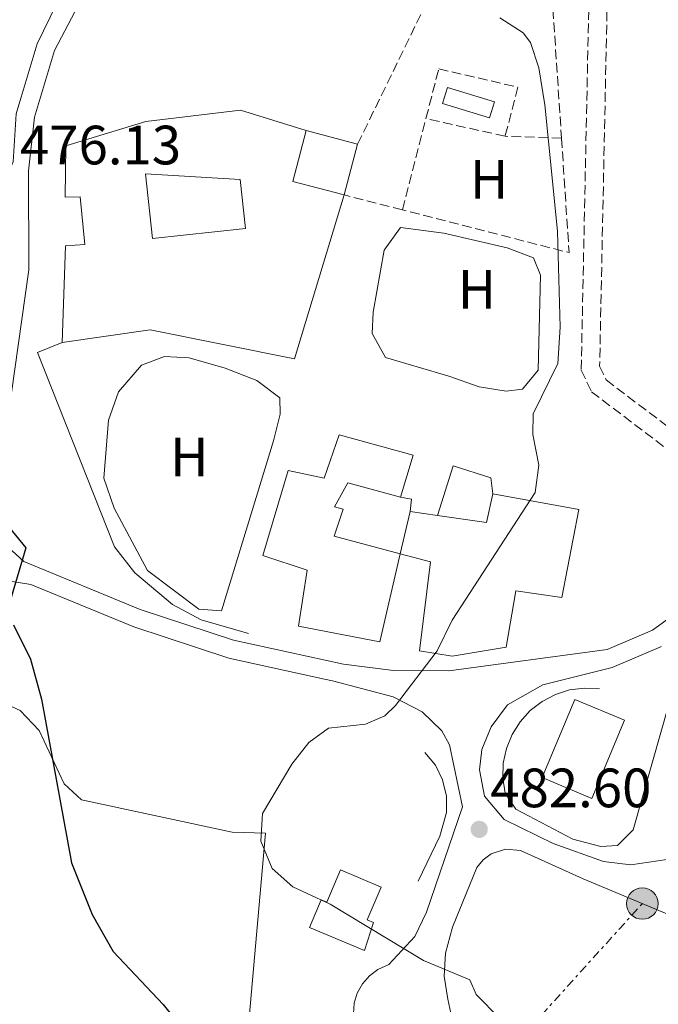
# Model space of a CAD drawing. Units: metres. Extents: x 614234 to 617681, y 4731691 to 4734061.
# Drawn here: x 616222 to 616338, y 4733336 to 4733514 of the extents above; entities that cross this region are included whole.
import ezdxf
from ezdxf.enums import TextEntityAlignment as Align

# ---------------------------------------------------------------- set-up
doc = ezdxf.new("R2010")
doc.units = ezdxf.units.M
doc.header["$MEASUREMENT"] = 0
for name, pattern in [('DGN Style 3', [2.435890702152634, 1.739921930109024, -0.6959687720436097]), ('DGN Style 5', [1.217945351076317, 0.5219765790327072, -0.6959687720436097]), ('DGN Style 7', [3.4798438602180486, 1.565929737098122, -0.6959687720436097, 0.5219765790327072, -0.6959687720436097])]:
    doc.linetypes.add(name, pattern=pattern)
for name, color, linetype, lineweight in [('Acequia sin especificar no vista', 4, 'DGN Style 5', 0), ('Camino', 7, 'DGN Style 3', 0), ('Cota de punto acotado terreno', 7, 'Continuous', 0), ('Curva de nivel directora', 30, 'Continuous', 30), ('Curva de nivel intermedia', 30, 'Continuous', 0), ('Edificio', 1, 'Continuous', 13), ('Etiqueta de uso rústico', 92, 'Continuous', 0), ('Línea  de muro-pared o tapia', 1, 'Continuous', 13), ('Línea de asfalto', 7, 'Continuous', 13), ('Línea de cambio de uso (parcela vista)', 92, 'Continuous', 0), ('Línea de muro de contención', 1, 'Continuous', 13), ('Línea eléctrica', 6, 'DGN Style 7', 0), ('Piscina', 1, 'Continuous', 0), ('Poste tendido eléctrico', 7, 'Continuous', 0), ('Punto acotado terreno (símbolo)', 7, 'Continuous', 0), ('Seto', 92, 'DGN Style 3', 0), ('Transformador', 7, 'Continuous', 0)]:
    doc.layers.add(name, color=color, linetype=linetype, lineweight=lineweight)
doc.styles.add('Style-Arial', font='arial.ttf')

# ---------------------------------------------------------------- blocks, each defined once
blk = doc.blocks.new('5PATER')
at = {"layer": 'Acequia sin especificar no vista', "linetype": 'Continuous', "lineweight": 0}
h = blk.add_hatch(color=51, dxfattribs=at)
edge = h.paths.add_edge_path()
edge.add_ellipse((0, 0), major_axis=(-0.1095731443231308, -0.1110710700762829), ratio=0.9994222409660317, start_angle=0, end_angle=360)
blk = doc.blocks.new('5PELE')
at = {"layer": 'Transformador', "linetype": 'Continuous', "lineweight": 0}
h = blk.add_hatch(color=9, dxfattribs=at)
edge = h.paths.add_edge_path()
edge.add_arc((-2.000000476837158e-05, 0), 0.2850000000000001, 0, 360)
at = {"layer": 'Transformador', "color": 252, "linetype": 'Continuous', "lineweight": 0}
blk.add_circle((-2.000000476837158e-05, 0), 0.2850000000000001, dxfattribs=at)

msp = doc.modelspace()

# ---------------------------------------------------------------- linework, layer by layer
at = {"layer": 'Camino', "color": 7, "linetype": 'DGN Style 3', "lineweight": 0}
for points in [[(616327.0199999993, 4733534.980000001, 482.6999999999971), (616327.4699999986, 4733531.940000001, 482.5099999999947), (616325.8999999972, 4733526.470000001, 482.1100000000008), (616325.1399999995, 4733520.78, 481.6300000000047), (616323.6900000012, 4733450.77, 480.9900000000054), (616325.5599999975, 4733446.830000001, 480.9900000000054), (616341.4499999996, 4733434.770000001, 482.9999999999999), (616347.4600000001, 4733429.090000001, 484.1399999999994), (616357.8200000002, 4733417.029999999, 484.7899999999937)], [(616333.9599999995, 4733534.37, 482.6999999999971), (616331.0699999996, 4733530.160000001, 482.5099999999947), (616329.1200000005, 4733525.59, 482.1100000000008), (616328.4499999998, 4733520.529999999, 481.6300000000047), (616327.0199999993, 4733451.480000001, 480.9900000000054), (616328.1999999996, 4733448.980000001, 480.9900000000054), (616343.6000000021, 4733437.300000001, 482.9999999999999), (616349.8599999984, 4733431.380000002, 484.1399999999994), (616361.3599999984, 4733417.990000002, 484.7899999999937)]]:
    msp.add_polyline3d(points, dxfattribs=at)
at = {"layer": 'Curva de nivel directora', "color": 30, "linetype": 'Continuous', "lineweight": 30, "elevation": 475, "flags": 128}
for points in [[(616218.9799999995, 4733423.86), (616223.26, 4733418.619999999), (616220.589999999, 4733409.630000001)], [(616221.0099999991, 4733404.650000001), (616224.1099999994, 4733398.450000001), (616226.0799999986, 4733391.230000001), (616231.4999999988, 4733361.590000001)], [(616231.4999999988, 4733361.590000001), (616235.2199999982, 4733352.25), (616239.0699999994, 4733345.560000002), (616248.0700000006, 4733335.939999999), (616259.7699999994, 4733321.390000001), (616270.8200000002, 4733310.980000001), (616283.5199999983, 4733301.970000002), (616301.7500000006, 4733286.420000002), (616318.6100000006, 4733276.500000002), (616321.8400000003, 4733272.630000004), (616324.2199999986, 4733261.199999999), (616324.8899999993, 4733246.410000003), (616327.5699999991, 4733224.100000001), (616328.0399999986, 4733198.930000001), (616326.2799999994, 4733180.74), (616317.7099999997, 4733148.050000003), (616312.0899999985, 4733119.300000002), (616310.8599999989, 4733101.189999999), (616313.7099999988, 4733083.570000002), (616317.969999999, 4733071.900000002), (616324.6900000002, 4733059.130000004), (616330.6299999991, 4733041.210000001), (616334.4400000002, 4733035.800000002), (616347.8899999993, 4733009.270000001)]]:
    msp.add_lwpolyline(points, dxfattribs=at)
at = {"layer": 'Curva de nivel intermedia', "color": 30, "linetype": 'Continuous', "lineweight": 0, "elevation": 480, "flags": 128}
msp.add_lwpolyline([(616308.9600000012, 4733514.510000001), (616313.2000000014, 4733511.789999999), (616314.4900000012, 4733510.029999999), (616315.9999999999, 4733505.440000001), (616317.1100000008, 4733498.789999999), (616319.4300000009, 4733475.929999999), (616319.8900000014, 4733458.52), (616319.440000002, 4733451.949999998), (616315.0000000007, 4733442.84), (616314.9200000003, 4733439.08), (616316.02, 4733433.539999999), (616315.3800000007, 4733428.63), (616300.3600000005, 4733405.519999999), (616297.630000001, 4733399.949999998), (616290.1299999999, 4733390.09), (616288.1900000019, 4733388.180000001), (616284.6500000014, 4733386.699999998), (616277.9800000016, 4733385.939999999), (616274.4400000012, 4733383.369999998), (616271.35, 4733379.439999999), (616266.0400000013, 4733370.520000001), (616265.7500000007, 4733365.509999999), (616267.7699999991, 4733360.569999999), (616271.5399999998, 4733357.27), (616278.3100000003, 4733354.13), (616295.1600000013, 4733343.92), (616303.5600000012, 4733340.42), (616304.7200000011, 4733337.789999999), (616308.9500000001, 4733333.4)], dxfattribs=at)
at = {"layer": 'Edificio', "color": 51, "linetype": 'Continuous', "lineweight": 13, "extrusion": (0.03817243796999763, -0.01015444875418325, 0.9992195715406726), "elevation": -24060.42929137628, "flags": 128}
msp.add_lwpolyline([(4732827.491351894, 620824.7783011909), (4732827.490113739, 620834.3985609835), (4732837.020412791, 620834.3985609834)], dxfattribs=at)
at = {"layer": 'Edificio', "color": 51, "linetype": 'Continuous', "lineweight": 13, "elevation": 481.2899999999936, "flags": 128}
msp.add_lwpolyline([(616273.9699999997, 4733494.130000001), (616283.2599999999, 4733491.66)], dxfattribs=at)
at = {"layer": 'Edificio', "color": 51, "linetype": 'Continuous', "lineweight": 13, "extrusion": (-0.01024216264215852, -0.0385021705856124, 0.9992060252843795), "elevation": -188080.8688735442, "flags": 128}
msp.add_lwpolyline([(-621290.6552781722, 4729098.44388057), (-621290.6552781722, 4729088.906008689)], dxfattribs=at)
at = {"layer": 'Edificio', "color": 51, "linetype": 'Continuous', "lineweight": 13, "extrusion": (-0.03904598566423137, 0.3509996426711905, 0.9355611481074904), "elevation": 1637818.134355547, "flags": 128}
msp.add_lwpolyline([(-1135858.442153777, -4337344.45315948), (-1135856.745273588, -4337339.073234052), (-1135848.081107635, -4337341.480042797)], dxfattribs=at)
at = {"layer": 'Edificio', "color": 51, "linetype": 'Continuous', "lineweight": 13, "extrusion": (-0.01436204894010834, -0.06180522183345353, 0.9979848927235119), "elevation": -300920.1614490399, "flags": 128}
msp.add_lwpolyline([(-471089.6860308849, 4740532.922634291), (-471089.686030885, 4740525.042659673)], dxfattribs=at)
at = {"layer": 'Edificio', "color": 51, "linetype": 'Continuous', "lineweight": 13, "extrusion": (-0.09439888490340927, 0.01351274359060483, 0.9954427438530292), "elevation": 6264.443696386494, "flags": 128}
msp.add_lwpolyline([(-4772991.877074914, -60328.41123124957), (-4772991.877074913, -60333.4447290391)], dxfattribs=at)
at = {"layer": 'Edificio', "color": 1, "linetype": 'Continuous', "lineweight": 13}
for points in [[(616283.2599999999, 4733491.66, 481.2899999999936), (616280.8099999996, 4733482.449999999, 480.9100000000035), (616271.5199999996, 4733484.92, 481.2899999999936), (616273.9699999997, 4733494.130000001, 481.2899999999936)], [(616262.9900000002, 4733476.369999999, 483.1900000000023), (616246.1399999997, 4733474.550000001, 481.2899999999936), (616244.8700000001, 4733486.27, 480.9100000000035), (616262.0300000003, 4733485.230000001, 483.570000000007)], [(616290.9699999997, 4733417.51, 481.929999999993), (616287.2699999996, 4733401.609999999, 483.570000000007), (616272.5300000003, 4733404.4, 483.570000000007), (616274.1200000001, 4733414.57, 482.8099999999977), (616266.1100000005, 4733417.220000001, 480.5299999999989), (616270.7199999997, 4733432.57, 480.5299999999989), (616277.2000000002, 4733431.189999999, 482.8099999999977), (616279.9199999999, 4733439.039999999, 482.2400000000052), (616293.3099999996, 4733435.359999999, 482.2400000000052), (616291.0199999996, 4733427.76, 482.2400000000052), (616281.4800000006, 4733430.33, 482.429999999993), (616279.0599999996, 4733426, 482.429999999993), (616280.6500000004, 4733425.600000001, 481.4799999999959), (616278.9800000006, 4733420.699999999, 481.6699999999983)], [(616290.9699999997, 4733417.51, 481.929999999993), (616292.75, 4733425.17, 482.429999999993), (616297.7100000001, 4733424.460000001, 482.9100000000035), (616306.5700000003, 4733423.180000001, 483.7599999999948), (616307.7000000002, 4733428.369999999, 481.8600000000006), (616323.2800000003, 4733425.539999999, 481.6699999999983), (616320.1600000003, 4733409.600000001, 485.2799999999989), (616311.8899999997, 4733410.82, 485.2799999999989), (616310.0899999999, 4733400.630000001, 485.6600000000035), (616300.3799999999, 4733398.980000001, 486.0399999999936), (616294.4199999999, 4733399.970000001, 483.3800000000047), (616296.4299999997, 4733416.060000001, 482.0500000000029)], [(616331.5199999996, 4733387.390000001, 491.1699999999983), (616325.5999999996, 4733373.25, 491.7400000000052), (616316.6200000001, 4733377.01, 490.9799999999959), (616322.54, 4733391.15, 490.9799999999959)], [(616287.4900000002, 4733357.210000001, 486.8000000000029), (616285, 4733351.289999999, 486.8000000000029), (616286.1200000001, 4733350.82, 486.4199999999983), (616284.5199999996, 4733345.710000001, 486.4199999999983), (616274.54, 4733349.91, 486.4199999999983), (616276.6299999999, 4733354.880000001, 486.6100000000006), (616277.6600000003, 4733354.449999999, 486.8000000000029), (616280.1299999999, 4733360.310000001, 486.8000000000029)]]:
    msp.add_polyline3d(points, close=True, dxfattribs=at)
at = {"layer": 'Edificio', "color": 51, "linetype": 'Continuous', "lineweight": 13}
for points in [[(616246.1399999997, 4733474.550000001, 481.2899999999936), (616244.8700000001, 4733486.27, 480.9100000000035), (616262.0300000003, 4733485.230000001, 483.570000000007), (616262.9900000002, 4733476.369999999, 483.1900000000023), (616246.1399999997, 4733474.550000001, 481.2899999999936)], [(616290.9699999997, 4733417.51, 482.8000000000029), (616287.2699999996, 4733401.609999999, 483.570000000007), (616272.5300000003, 4733404.4, 483.570000000007), (616274.1200000001, 4733414.57, 482.8099999999977), (616266.1100000005, 4733417.220000001, 480.5299999999989), (616270.7199999997, 4733432.57, 480.5299999999989), (616277.2000000002, 4733431.189999999, 482.8099999999977), (616279.9199999999, 4733439.039999999, 482.2400000000052), (616293.3099999996, 4733435.359999999, 482.2400000000052), (616291.0199999996, 4733427.76, 482.2400000000052)], [(616291.0199999996, 4733427.76, 482.2400000000052), (616281.4800000006, 4733430.33, 482.429999999993), (616279.0599999996, 4733426, 482.429999999993), (616280.6500000004, 4733425.600000001, 481.4799999999959), (616278.9800000006, 4733420.699999999, 481.6699999999983), (616290.9699999997, 4733417.51, 482.8000000000029)], [(616290.9699999997, 4733417.51, 481.929999999993), (616296.4299999997, 4733416.060000001, 482.0500000000029), (616294.4199999999, 4733399.970000001, 483.3800000000047), (616300.3799999999, 4733398.980000001, 486.0399999999936), (616310.0899999999, 4733400.630000001, 485.6600000000035), (616311.8899999997, 4733410.82, 485.2799999999989), (616320.1600000003, 4733409.600000001, 485.2799999999989), (616323.2800000003, 4733425.539999999, 481.6699999999983), (616307.7000000002, 4733428.369999999, 481.8600000000006)], [(616325.5999999996, 4733373.25, 491.7400000000052), (616316.6200000001, 4733377.01, 490.9799999999959), (616322.54, 4733391.15, 490.9799999999959), (616331.5199999996, 4733387.390000001, 491.1699999999983), (616325.5999999996, 4733373.25, 491.7400000000052)], [(616284.5199999996, 4733345.710000001, 486.4199999999983), (616274.54, 4733349.91, 486.4199999999983), (616276.6299999999, 4733354.880000001, 486.6100000000006), (616277.6600000003, 4733354.449999999, 486.8000000000029), (616280.1299999999, 4733360.310000001, 486.8000000000029), (616287.4900000002, 4733357.210000001, 486.8000000000029), (616285, 4733351.289999999, 486.8000000000029), (616286.1200000001, 4733350.82, 486.4199999999983), (616284.5199999996, 4733345.710000001, 486.4199999999983)]]:
    msp.add_polyline3d(points, dxfattribs=at)
at = {"layer": 'Línea  de muro-pared o tapia', "color": 1, "linetype": 'Continuous', "lineweight": 13, "extrusion": (-0.1850335127463943, 0.0205592791940438, 0.9825171322678049), "elevation": -16244.92845700063, "flags": 128}
msp.add_lwpolyline([(-4772534.817761406, 88321.73274525907), (-4772534.698495358, 88323.77386642445), (-4772532.434649074, 88323.77386642445)], dxfattribs=at)
at = {"layer": 'Línea  de muro-pared o tapia', "color": 1, "linetype": 'Continuous', "lineweight": 13}
for points in [[(616229.8399999999, 4733455.779999999, 478.4400000000023), (616230.4100000003, 4733473.220000001, 478.6300000000047), (616233.8899999997, 4733473.480000001, 478.0599999999977), (616233.0800000001, 4733482.119999999, 477.679999999993), (616230.3399999999, 4733482.08, 478.7100000000065), (616230.5, 4733491.34, 478.7100000000065), (616244.9699999997, 4733495.75, 479.0899999999965), (616262.04, 4733497.789999999, 479.6600000000035), (616273.9699999997, 4733494.130000001, 481.2899999999936)], [(616280.8099999996, 4733482.449999999, 480.9100000000035), (616271.8200000003, 4733452.810000001, 479.5800000000018), (616245.7300000006, 4733458.050000001, 478.0599999999977), (616229.8399999999, 4733455.779999999, 478.4400000000023)], [(616263.5199999996, 4733403.07, 479.2799999999989), (616254.9800000006, 4733405.550000001, 479.2299999999959), (616249.75, 4733408.359999999, 479.1900000000023), (616242.9500000002, 4733414.100000001, 479.1399999999995), (616239.3099999996, 4733418.789999999, 479.1100000000006), (616225.3499999996, 4733453.949999999, 477.9499999999971), (616229.8399999999, 4733455.779999999, 478.4400000000023)], [(616297.7100000001, 4733424.460000001, 482.320000000007), (616300.5499999998, 4733433.41, 482.5099999999948), (616307.3499999996, 4733431.279999999, 482.8899999999995), (616307.7000000002, 4733428.369999999, 482.8899999999995)], [(616333.0899999999, 4733367.59, 484.9400000000023), (616330.2699999996, 4733364.730000001, 485.320000000007), (616327.2100000001, 4733364.539999999, 485.320000000007), (616322.2000000002, 4733365.859999999, 485.1300000000047), (616311.8499999996, 4733371.279999999, 485.1300000000047), (616309.9199999999, 4733374.220000001, 485.1300000000047)]]:
    msp.add_polyline3d(points, dxfattribs=at)
at = {"layer": 'Línea de asfalto', "color": 7, "linetype": 'Continuous', "lineweight": 13}
for points in [[(616327.0199999993, 4733534.980000001, 482.8600000000006), (616312.3599999987, 4733535.390000002, 482.0899999999965), (616288.7399999974, 4733537.610000002, 480.8999999999942), (616261.2699999993, 4733542.210000001, 479.5700000000069), (616254.3200000002, 4733541.260000001, 478.6900000000023), (616248.219999998, 4733538.61, 478.320000000007), (616244.6200000015, 4733536.000000002, 478.0800000000017), (616240.1900000015, 4733531.03, 477.7200000000013), (616228.420000001, 4733508.600000001, 476.8099999999978), (616224.7899999989, 4733496.550000001, 476.7799999999989), (616223.7100000015, 4733486.820000002, 476.2400000000052), (616223.7600000006, 4733468.91, 476.0200000000042), (616218.0499999998, 4733428.670000001, 475.4400000000026), (616218.28, 4733422.990000002, 475.2500000000001), (616220.0500000003, 4733418.720000002, 475.0599999999978), (616222.86, 4733416.140000002, 475.2500000000001), (616243.920000002, 4733407.420000001, 476.3099999999977), (616260.8099999988, 4733401.859999999, 477.2899999999936), (616280.6900000006, 4733397.520000001, 479.1600000000035), (616289.7499999999, 4733396.420000002, 479.9199999999983), (616299.73, 4733396.33, 480.5700000000071), (616328.3999999984, 4733400.220000002, 483.2700000000041), (616336.5599999991, 4733403.67, 483.8600000000006), (616349.8000000003, 4733413.279999999, 484.7499999999999)], [(616240.4400000018, 4733540.930000001, 478.1199999999955), (616225.3200000008, 4733509.810000002, 476.8099999999978), (616221.510000002, 4733497.140000001, 476.7799999999989), (616220.9399999998, 4733488.45, 476.1999999999971), (616220.7199999986, 4733487.920000001, 476.2200000000012), (616220.4100000003, 4733487.440000001, 476.229999999996), (616220.0300000003, 4733487.010000001, 476.2500000000001), (616219.5799999987, 4733486.66, 476.2700000000041), (616219.079999998, 4733486.380000001, 476.2899999999936), (616218.5399999992, 4733486.180000001, 476.300000000003), (616217.9699999993, 4733486.080000001, 476.3200000000071), (616189.6499999973, 4733490.010000001, 476.5800000000019), (616171.7899999982, 4733498.58, 476.3899999999995), (616145.3099999981, 4733509.730000001, 476.3899999999995), (616099.6299999978, 4733524.510000001, 476.3899999999995)], [(616215.4899999984, 4733413.34, 474.4900000000052), (616224.1799999987, 4733411.980000001, 475.0599999999978), (616242.760000002, 4733404.28, 476.3099999999977), (616259.9300000004, 4733398.630000002, 477.2899999999936), (616277.2899999988, 4733394.840000001, 478.8899999999995), (616278.6799999991, 4733394.53, 479.050000000003), (616289.6600000005, 4733391.640000001, 480.3800000000048), (616294.920000002, 4733388.940000001, 480.9499999999971), (616298.4699999993, 4733385.460000002, 481.800000000003), (616299.890000001, 4733382.920000001, 482.2799999999989), (616302.1900000009, 4733371.7, 482.529999999999), (616295.729999999, 4733352.67, 480.7599999999947), (616293.5900000001, 4733348.24, 479.9400000000024), (616288.9200000007, 4733343.210000001, 479.050000000003), (616286.9200000024, 4733342.27, 479.0200000000041), (616285.3799999979, 4733341.130000002, 478.9900000000052), (616284.1199999994, 4733339.699999999, 478.9600000000065), (616283.1900000018, 4733338.020000001, 478.9299999999931), (616282.6399999998, 4733336.189999999, 478.9100000000037), (616282.4899999978, 4733334.280000002, 478.8800000000047)], [(616338.2199999975, 4733400.740000002, 483.8600000000006), (616329.2899999982, 4733396.970000002, 483.2700000000041), (616316.7699999987, 4733393.790000001, 481.929999999993), (616310.3799999984, 4733390.17, 481.8999999999943), (616307.41, 4733386.210000001, 482.0899999999965), (616305.6900000012, 4733382.100000001, 482.0899999999965), (616305.3099999991, 4733378.439999999, 482.4700000000012), (616306.1900000018, 4733373.66, 482.8500000000059), (616309.7699999983, 4733369.440000001, 483.2299999999959), (616318.5900000005, 4733365.08, 483.6100000000006), (616327.6999999988, 4733361.850000001, 483.9900000000054), (616332.6799999988, 4733361.230000001, 484.1399999999994), (616344.0699999993, 4733362.920000001, 484.699999999997)], [(616300.3200000002, 4733333.540000001, 478.4799999999959), (616299.5899999992, 4733336.890000002, 479.429999999993), (616298.8899999995, 4733341.060000001, 479.8099999999977), (616299.1299999988, 4733345.220000003, 479.8099999999977), (616300.4099999995, 4733349.960000001, 480.7599999999947), (616304.7899999982, 4733360.770000001, 482.020000000004), (616305.9499999983, 4733362.16, 482.2599999999948), (616307.4200000013, 4733363.220000003, 482.5000000000001), (616310.0100000018, 4733364.040000003, 482.8699999999955), (616312.7099999997, 4733363.840000002, 483.2299999999959), (616324.0199999998, 4733358.710000002, 484.5399999999936), (616366.1099999981, 4733341.109999999, 483.2299999999959)]]:
    msp.add_polyline3d(points, dxfattribs=at)
at = {"layer": 'Línea de cambio de uso (parcela vista)', "color": 92, "linetype": 'Continuous', "lineweight": 0}
for points in [[(616310.1100000005, 4733446.92, 479.8500000000058), (616305.2100000001, 4733447.710000001, 479.3600000000006), (616299.7300000006, 4733449.67, 478.7100000000065), (616288.3200000003, 4733453.07, 479.0899999999965), (616285.8799999999, 4733457.41, 478.5299999999989), (616286.0499999998, 4733461.24, 478.3300000000018), (616288.0800000001, 4733472.480000001, 478.3300000000018), (616291.0099999999, 4733476.57, 478.3300000000018), (616298.8300000001, 4733475.57, 478.6600000000035), (616310.3200000003, 4733472.9, 479.6600000000035), (616315.04, 4733471.100000001, 479.8500000000058), (616316.2999999998, 4733467.970000001, 479.8500000000058), (616315.8799999999, 4733450.76, 479.8500000000058), (616313.0999999996, 4733447.32, 479.8500000000058), (616310.1100000005, 4733446.92, 479.8500000000058)], [(616258.6299999999, 4733407.210000001, 477.570000000007), (616254.54, 4733407.52, 477.570000000007), (616245.2599999999, 4733414.49, 477.570000000007), (616239.2000000002, 4733425.76, 477.570000000007), (616237.3600000005, 4733431.220000001, 477.3800000000047), (616238.2199999997, 4733441.680000001, 477.3800000000047), (616240.0099999999, 4733446.82, 477.3800000000047), (616244.1399999997, 4733451.640000001, 477.3800000000047), (616248.2999999998, 4733453.230000001, 477.3800000000047), (616252.7599999999, 4733452.970000001, 477.3800000000047), (616259.2999999998, 4733451.119999999, 477.3800000000047), (616265.0300000003, 4733448.850000001, 477.570000000007), (616269.2000000002, 4733445.74, 477.7599999999948), (616269.25, 4733442.789999999, 477.570000000007), (616268.0599999996, 4733437.939999999, 477.570000000007), (616258.6299999999, 4733407.210000001, 477.570000000007)], [(616255.1100000005, 4733260.680000001, 469.9700000000012), (616254.3300000001, 4733265.76, 470.3500000000058), (616258.4600000001, 4733286.77, 471.7700000000041), (616262.8600000005, 4733324.680000001, 475.9600000000065), (616266.5800000001, 4733366.970000001, 478.1399999999995), (616260.54, 4733367.17, 478.1399999999995), (616233.29, 4733373, 475.6699999999983), (616230.1900000004, 4733375.91, 474.9100000000035), (616225.6299999999, 4733385.51, 474.5299999999989), (616222.2000000002, 4733389.15, 474.3699999999953), (616216.79, 4733391.65, 473.9900000000052), (616210.4400000004, 4733393.26, 473.9600000000065), (616198.9800000006, 4733393.869999999, 473.7700000000041), (616193.5899999999, 4733391.470000001, 473.7700000000041), (616192.2199999997, 4733388.279999999, 473.5800000000018), (616185.4600000001, 4733360.9, 472.0599999999977), (616179.3499999996, 4733337.82, 471.8699999999953), (616172.8300000001, 4733318.970000001, 470.2799999999989), (616162.1500000004, 4733287.109999999, 469.9799999999959), (616142.4100000003, 4733214.26, 470.1600000000035)]]:
    msp.add_polyline3d(points, dxfattribs=at)
at = {"layer": 'Línea de muro de contención', "color": 1, "linetype": 'Continuous', "lineweight": 13, "extrusion": (-0.004287078162627822, -0.01508896090477659, 0.9998769645409588), "elevation": -73579.36626255255, "flags": 128}
msp.add_lwpolyline([(616336.1240306947, 4732819.46094502), (616329.502462268, 4732796.158292132)], dxfattribs=at)
at = {"layer": 'Línea de muro de contención', "color": 1, "linetype": 'Continuous', "lineweight": 13}
for points in [[(616327.0099999999, 4733393.08, 483.9900000000052), (616324.2999999998, 4733393.210000001, 483.9700000000012), (616321.5999999996, 4733392.869999999, 483.9499999999971), (616319.0099999999, 4733392.050000001, 483.9400000000023), (616316.5999999996, 4733390.789999999, 483.9199999999983), (616314.4500000002, 4733389.130000001, 483.8999999999942), (616312.6200000001, 4733387.109999999, 483.8800000000047), (616311.1799999997, 4733384.810000001, 483.8699999999953), (616310.1600000003, 4733382.289999999, 483.8500000000058), (616309.5999999996, 4733379.630000001, 483.8300000000018), (616309.5199999996, 4733376.91, 483.820000000007), (616309.9199999999, 4733374.220000001, 483.8000000000029)], [(616295.4299999997, 4733381.58, 482.0500000000029), (616297.3099999996, 4733379.26, 482.0800000000018), (616298.6299999999, 4733376.59, 482.1199999999953), (616299.3099999996, 4733373.680000001, 482.1499999999942), (616299.3399999999, 4733370.699999999, 482.1900000000023), (616298.1399999997, 4733366.4, 482.2400000000052), (616294.1799999997, 4733358.289999999, 481.2899999999936)]]:
    msp.add_polyline3d(points, dxfattribs=at)
at = {"layer": 'Línea eléctrica', "color": 6, "linetype": 'DGN Style 7', "lineweight": 0}
msp.add_polyline3d([(615985.320000001, 4732928.000000001, 465.4100000000035), (616028.732647175, 4733004.369410098, 465.7785000000004), (616041.870000001, 4733027.48, 465.8899999999995), (616075.0300000021, 4733055.689999999, 466.6100000000006), (616123.4100000004, 4733111.660000001, 467.0399999999936), (616166.5399999983, 4733163.75, 468.7200000000012), (616213.4200000013, 4733216.830000001, 469.3099999999977), (616254.839999999, 4733262.41, 470.2200000000012), (616275.236650678, 4733286.67238757, 473.6395000000048), (616295.5199999993, 4733310.8, 477.0399999999936), (616334.7399999979, 4733354.220000001, 484.2100000000065)], dxfattribs=at)
at = {"layer": 'Piscina', "color": 1, "linetype": 'Continuous', "lineweight": 0}
msp.add_polyline3d([(616307.9800000006, 4733499.34, 480.2299999999959), (616307.0899999999, 4733496.41, 480.0399999999936), (616298.6200000001, 4733498.980000001, 480.2299999999959), (616299.5099999999, 4733501.91, 480.2299999999959)], close=True, dxfattribs=at)
at = {"layer": 'Piscina', "color": 4, "linetype": 'Continuous', "lineweight": 0}
msp.add_polyline3d([(616307.0899999999, 4733496.41, 480.0399999999936), (616298.6200000001, 4733498.980000001, 480.2299999999959), (616299.5099999999, 4733501.91, 480.2299999999959), (616307.9800000006, 4733499.34, 480.2299999999959), (616307.0899999999, 4733496.41, 480.0399999999936)], dxfattribs=at)
at = {"layer": 'Seto', "color": 92, "linetype": 'DGN Style 3', "lineweight": 0, "extrusion": (-0.008930610539922525, -0.03457212932045047, 0.9993623027058978), "elevation": -168671.1677461222, "flags": 128}
msp.add_lwpolyline([(-587178.3128141914, 4734175.477888666), (-587178.3128141913, 4734192.56138655)], dxfattribs=at)
at = {"layer": 'Seto', "color": 92, "linetype": 'DGN Style 3', "lineweight": 0, "extrusion": (-0.02528171130979832, 0.005653492395161566, 0.9996643802281774), "elevation": 11659.84635330647, "flags": 128}
msp.add_lwpolyline([(-4753900.730195672, -431377.7721583875), (-4753900.730195672, -431392.4405086689)], dxfattribs=at)
at = {"layer": 'Seto', "color": 92, "linetype": 'DGN Style 3', "lineweight": 0, "extrusion": (-0.03392836093591291, -0.02250765751439276, 0.999170792045793), "elevation": -126969.3643829675, "flags": 128}
msp.add_lwpolyline([(-3603757.110620275, 3127717.638743407), (-3603739.09544004, 3127707.323188105), (-3603762.209582924, 3127686.446469043)], dxfattribs=at)
at = {"layer": 'Seto', "color": 92, "linetype": 'DGN Style 3', "lineweight": 0, "extrusion": (-0.07414456917572414, 0.002541684540150405, 0.997244264311129), "elevation": -33185.70174890951, "flags": 128}
msp.add_lwpolyline([(-4751829.076180789, 452574.0815440406), (-4751829.076180789, 452563.8373163978)], dxfattribs=at)
at = {"layer": 'Seto', "color": 92, "linetype": 'DGN Style 3', "lineweight": 0, "extrusion": (-0.02583219683918125, 0.006623640213183058, 0.9996443492546678), "elevation": 15912.86678550242, "flags": 128}
msp.add_lwpolyline([(-4738222.371957516, -578481.9138814298), (-4738222.371957516, -578492.7883929131)], dxfattribs=at)
at = {"layer": 'Seto', "color": 92, "linetype": 'DGN Style 3', "lineweight": 0}
for points in [[(616283.2599999999, 4733491.66, 480.6100000000006), (616300.9000000004, 4733527.91, 481.5599999999977), (616317.7699999996, 4733528.24, 482.320000000007), (616320.1299999999, 4733492.730000001, 481.6000000000058)], [(616295.6100000005, 4733496.279999999, 480.0800000000018), (616297.9199999999, 4733505.279999999, 480.4199999999983), (616312.25, 4733501.960000001, 480.4199999999983), (616309.9199999999, 4733493.08, 480.4199999999983)]]:
    msp.add_polyline3d(points, dxfattribs=at)

# ---------------------------------------------------------------- block references
at = {"layer": 'Poste tendido eléctrico', "color": 7, "linetype": 'Continuous', "lineweight": 0, "xscale": 10, "yscale": 10, "zscale": 10}
msp.add_blockref('5PELE', (616334.7399999979, 4733354.220000001, 484.2100000000065), dxfattribs=at)
at = {"layer": 'Punto acotado terreno (símbolo)', "color": 7, "linetype": 'Continuous', "lineweight": 0, "xscale": 10, "yscale": 10, "zscale": 10}
msp.add_blockref('5PATER', (616305.2399999974, 4733367.65, 482.6000000000058), dxfattribs=at)

# ---------------------------------------------------------------- texts
at = {"layer": 'Cota de punto acotado terreno', "color": 7, "linetype": 'Continuous', "lineweight": 0, "style": 'Style-Arial'}
for s, p in [('476.13', (616222.1799999987, 4733487.989999999, 476.1300000000047)), ('482.60', (616307.2299999995, 4733371.65, 482.6000000000058))]:
    msp.add_text(s, height=7.000000000000002, dxfattribs=at).set_placement(p)
at = {"layer": 'Etiqueta de uso rústico', "color": 92, "linetype": 'Continuous', "lineweight": 0, "style": 'Style-Arial'}
for p in [(616307.0416459894, 4733485.300010001, 479.2200000000012), (616304.8216459877, 4733465.35001, 479.1199999999953), (616252.8216459883, 4733435.050010001, 477.4700000000012)]:
    msp.add_text('H', height=7.000000000000002, dxfattribs=at).set_placement(p, align=Align.MIDDLE_CENTER)

doc.saveas('drawing.dxf')
